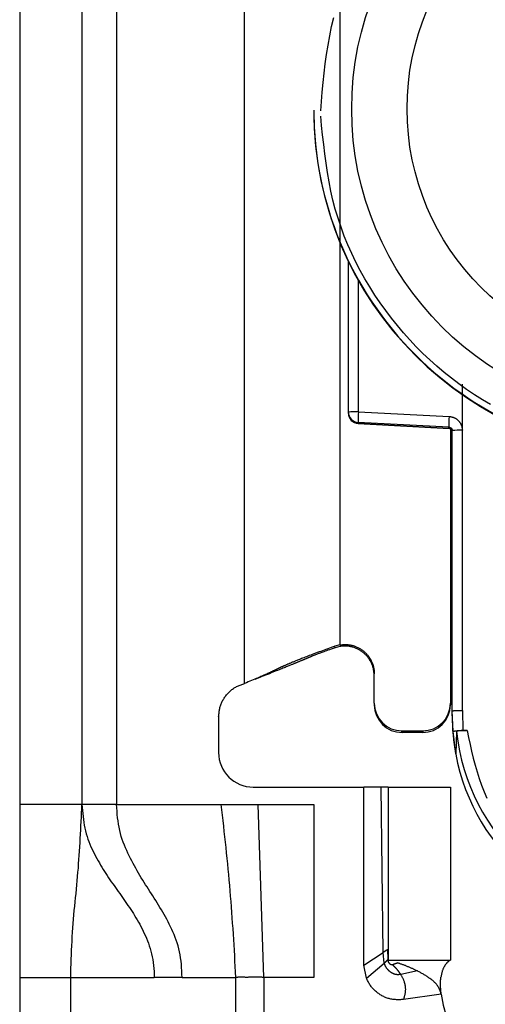
# Model space of a CAD drawing. Extents: x 481 to 4839, y 153 to 3224.
# Drawn here: x 2446 to 2459, y 926 to 955 of the extents above; entities that cross this region are included whole.
import ezdxf

# ---------------------------------------------------------------- set-up
doc = ezdxf.new("R2010")
doc.units = 0
doc.layers.get('0').update_dxf_attribs({"linetype": 'CONTINUOUS'})

msp = doc.modelspace()

# ---------------------------------------------------------------- linework, layer by layer
at = {"color": 7, "linetype": 'CONTINUOUS'}
for p, q in [((2445.83, 974.757), (2445.83, 932.257)), ((2447.63, 974.757), (2447.63, 932.257)), ((2448.63, 974.757), (2448.63, 932.257)), ((2452.33, 935.757), (2452.33, 969.27)), ((2455.08, 969.372), (2455.08, 936.883)), ((2454.33, 952.332), (2454.33, 952.312)), ((2455.33, 943.601), (2455.33, 947.955)), ((2458.625, 943.075), (2458.626, 944.411)), ((2455.33, 943.567), (2455.33, 943.601)), ((2455.622, 943.609), (2458.243, 943.474)), ((2455.33, 943.556), (2455.33, 943.567)), ((2455.33, 943.556), (2455.33, 943.556)), ((2458.235, 943.166), (2455.614, 943.302)), ((2455.614, 943.267), (2455.614, 943.302)), ((2455.614, 943.267), (2458.24, 943.128)), ((2458.235, 943.129), (2455.614, 943.267)), ((2455.614, 943.267), (2455.614, 943.267)), ((2458.235, 943.129), (2458.235, 943.166)), ((2458.28, 943.115), (2458.28, 935.184)), ((2458.33, 934.964), (2458.33, 943.067)), ((2458.63, 934.972), (2458.625, 943.075)), ((2455.08, 936.87), (2454.939, 936.832)), ((2454.945, 936.789), (2454.939, 936.832)), ((2455.08, 936.824), (2454.945, 936.789)), ((2455.08, 936.87), (2455.08, 936.883)), ((2452.638, 935.884), (2452.663, 935.888)), ((2456.08, 935.184), (2456.08, 936.033)), ((2456.08, 935.184), (2456.08, 935.137)), ((2458.28, 935.184), (2458.28, 935.137)), ((2451.58, 934.789), (2451.58, 933.757)), ((2458.36, 934.363), (2458.33, 934.964)), ((2458.33, 934.815), (2458.33, 934.964)), ((2458.63, 934.972), (2458.639, 934.397)), ((2456.88, 934.384), (2457.48, 934.384)), ((2456.88, 934.337), (2456.88, 934.384)), ((2457.48, 934.337), (2456.88, 934.337)), ((2457.48, 934.384), (2457.48, 934.337)), ((2458.432, 933.716), (2458.36, 934.363)), ((2458.46, 934.364), (2458.432, 933.716)), ((2458.639, 934.397), (2458.759, 934.397)), ((2452.58, 932.757), (2455.78, 932.757)), ((2455.78, 927.607), (2455.78, 932.757)), ((2456.28, 932.757), (2455.78, 932.757)), ((2456.332, 927.98), (2456.28, 932.757)), ((2456.48, 932.757), (2458.28, 932.757)), ((2456.48, 932.757), (2456.48, 927.757)), ((2458.28, 932.757), (2458.28, 927.757)), ((2447.63, 932.257), (2445.83, 932.257)), ((2448.63, 932.257), (2451.647, 932.257)), ((2451.647, 932.257), (2452.72, 932.257)), ((2452.889, 927.257), (2452.72, 932.257)), ((2452.72, 932.257), (2454.33, 932.257)), ((2454.33, 932.257), (2454.33, 927.257)), ((2455.78, 927.607), (2456.332, 927.98)), ((2456.366, 927.667), (2456.332, 927.98)), ((2456.464, 928.067), (2456.471, 927.778)), ((2455.85, 927.24), (2456.366, 927.667)), ((2456.471, 927.778), (2456.475, 927.769)), ((2456.48, 927.757), (2458.28, 927.757)), ((2456.74, 927.68), (2456.728, 927.684)), ((2455.85, 927.24), (2455.78, 927.607)), ((2457.329, 927.444), (2456.842, 927.343)), ((2445.83, 927.257), (2447.305, 927.257)), ((2445.83, 927.257), (2445.83, 903.257)), ((2447.305, 927.257), (2449.716, 927.257)), ((2447.305, 903.257), (2447.305, 927.257)), ((2450.522, 927.257), (2449.716, 927.257)), ((2450.522, 927.257), (2452.07, 927.257)), ((2452.07, 927.257), (2452.07, 901.257)), ((2452.889, 927.257), (2452.889, 901.257)), ((2454.33, 927.257), (2452.889, 927.257)), ((2458.014, 926.771), (2456.919, 926.617))]:
    msp.add_line(p, q, dxfattribs=at)
at = {"color": 8, "linetype": 'CONTINUOUS'}
msp.add_line((2455.622, 943.609), (2455.622, 947.397), dxfattribs=at)
at = {"color": 7, "linetype": 'CONTINUOUS'}
for points in [[(2454.53, 952.307), (2454.553, 952.58), (2454.577, 952.853), (2454.602, 953.126), (2454.631, 953.398), (2454.663, 953.669), (2454.699, 953.94), (2454.742, 954.209), (2454.79, 954.476), (2454.846, 954.742), (2454.911, 955.006)], [(2459.441, 943.816), (2459.206, 943.956), (2458.975, 944.102), (2458.748, 944.254), (2458.526, 944.413), (2458.308, 944.578), (2458.095, 944.749), (2457.887, 944.925), (2457.684, 945.107), (2457.487, 945.295), (2457.294, 945.489), (2457.107, 945.687), (2456.925, 945.891), (2456.749, 946.1), (2456.577, 946.314), (2456.412, 946.533), (2456.252, 946.756), (2456.097, 946.984), (2455.95, 947.217), (2455.808, 947.453), (2455.674, 947.693), (2455.547, 947.936), (2455.427, 948.183), (2455.316, 948.434), (2455.212, 948.687), (2455.117, 948.943), (2455.031, 949.202), (2454.953, 949.463), (2454.885, 949.726), (2454.825, 949.991), (2454.772, 950.258), (2454.726, 950.526), (2454.685, 950.796), (2454.649, 951.067), (2454.616, 951.338), (2454.586, 951.611), (2454.558, 951.883), (2454.531, 952.156)], [(2458.243, 943.474), (2458.256, 943.472), (2458.268, 943.47), (2458.281, 943.468), (2458.293, 943.465), (2458.306, 943.463), (2458.318, 943.461), (2458.331, 943.458), (2458.343, 943.455), (2458.355, 943.451), (2458.367, 943.447), (2458.379, 943.443), (2458.39, 943.438), (2458.401, 943.433), (2458.413, 943.428), (2458.424, 943.421), (2458.434, 943.415), (2458.445, 943.408), (2458.455, 943.401), (2458.465, 943.393), (2458.475, 943.385), (2458.485, 943.376), (2458.494, 943.368), (2458.504, 943.359), (2458.512, 943.35), (2458.521, 943.34), (2458.53, 943.331), (2458.538, 943.321), (2458.545, 943.311), (2458.553, 943.3), (2458.56, 943.29), (2458.567, 943.279), (2458.573, 943.268), (2458.579, 943.257), (2458.585, 943.246), (2458.59, 943.234), (2458.594, 943.223), (2458.599, 943.211), (2458.602, 943.199), (2458.606, 943.187), (2458.609, 943.175), (2458.611, 943.162), (2458.614, 943.15), (2458.616, 943.138), (2458.618, 943.125), (2458.62, 943.113), (2458.622, 943.1), (2458.624, 943.087), (2458.625, 943.075)], [(2458.235, 943.166), (2458.238, 943.166), (2458.24, 943.166), (2458.242, 943.165), (2458.245, 943.165), (2458.247, 943.165), (2458.249, 943.164), (2458.252, 943.164), (2458.254, 943.164), (2458.256, 943.163), (2458.259, 943.162), (2458.261, 943.162), (2458.263, 943.161), (2458.265, 943.16), (2458.267, 943.159), (2458.27, 943.158), (2458.272, 943.157), (2458.274, 943.156), (2458.276, 943.155), (2458.278, 943.154), (2458.28, 943.153), (2458.282, 943.152), (2458.284, 943.151), (2458.286, 943.149), (2458.288, 943.148), (2458.29, 943.147), (2458.292, 943.145), (2458.294, 943.144), (2458.296, 943.142), (2458.297, 943.141), (2458.299, 943.139), (2458.301, 943.137), (2458.302, 943.136), (2458.304, 943.134), (2458.306, 943.132), (2458.307, 943.13), (2458.309, 943.129), (2458.31, 943.127), (2458.312, 943.125), (2458.313, 943.123), (2458.314, 943.121), (2458.316, 943.119), (2458.317, 943.117), (2458.318, 943.115), (2458.319, 943.113), (2458.32, 943.11), (2458.321, 943.108), (2458.322, 943.106), (2458.323, 943.104), (2458.324, 943.102), (2458.325, 943.099), (2458.325, 943.097), (2458.326, 943.095), (2458.327, 943.093), (2458.327, 943.09), (2458.327, 943.088), (2458.328, 943.086), (2458.328, 943.083), (2458.329, 943.081), (2458.329, 943.079), (2458.329, 943.076), (2458.329, 943.074), (2458.33, 943.072), (2458.33, 943.069), (2458.33, 943.067)], [(2458.33, 938.868), (2458.33, 938.871), (2458.329, 938.874), (2458.329, 938.877), (2458.329, 938.88), (2458.328, 938.883), (2458.328, 938.886), (2458.328, 938.889), (2458.327, 938.892), (2458.327, 938.895), (2458.326, 938.898), (2458.326, 938.901), (2458.325, 938.904), (2458.324, 938.907), (2458.324, 938.91), (2458.323, 938.913), (2458.322, 938.916), (2458.321, 938.919), (2458.32, 938.922), (2458.319, 938.925), (2458.318, 938.928), (2458.317, 938.931), (2458.315, 938.934), (2458.314, 938.937), (2458.313, 938.94), (2458.311, 938.942), (2458.309, 938.945), (2458.308, 938.948), (2458.306, 938.95), (2458.304, 938.953), (2458.302, 938.955), (2458.3, 938.958), (2458.298, 938.96), (2458.296, 938.962), (2458.294, 938.964), (2458.292, 938.967), (2458.29, 938.969), (2458.287, 938.971), (2458.285, 938.973), (2458.282, 938.975), (2458.28, 938.977)], [(2454.939, 936.832), (2454.888, 936.813), (2454.837, 936.795), (2454.785, 936.776), (2454.734, 936.757), (2454.683, 936.739), (2454.632, 936.72), (2454.582, 936.701), (2454.532, 936.683), (2454.482, 936.665), (2454.432, 936.646), (2454.383, 936.628), (2454.335, 936.61), (2454.288, 936.593), (2454.242, 936.575), (2454.198, 936.559), (2454.156, 936.543), (2454.116, 936.528), (2454.078, 936.513), (2454.042, 936.499), (2454.007, 936.486), (2453.975, 936.473), (2453.945, 936.462), (2453.916, 936.45), (2453.888, 936.439), (2453.863, 936.429), (2453.838, 936.419), (2453.815, 936.41), (2453.792, 936.4), (2453.771, 936.392), (2453.75, 936.383), (2453.73, 936.375), (2453.71, 936.367), (2453.691, 936.359), (2453.673, 936.351), (2453.655, 936.344), (2453.638, 936.336), (2453.621, 936.329), (2453.605, 936.322), (2453.59, 936.316), (2453.574, 936.309), (2453.56, 936.303), (2453.545, 936.297), (2453.532, 936.291), (2453.518, 936.285), (2453.505, 936.279), (2453.492, 936.273), (2453.48, 936.268), (2453.468, 936.262), (2453.456, 936.257), (2453.445, 936.251), (2453.433, 936.246), (2453.422, 936.241), (2453.412, 936.236), (2453.401, 936.231), (2453.391, 936.226), (2453.38, 936.222), (2453.37, 936.217), (2453.36, 936.212), (2453.351, 936.208), (2453.341, 936.203), (2453.331, 936.198), (2453.322, 936.194), (2453.312, 936.189), (2453.302, 936.184), (2453.293, 936.18), (2453.283, 936.175), (2453.274, 936.171), (2453.264, 936.166), (2453.254, 936.161), (2453.244, 936.156), (2453.234, 936.152), (2453.224, 936.147), (2453.214, 936.142), (2453.203, 936.137), (2453.193, 936.132), (2453.182, 936.127), (2453.171, 936.122), (2453.16, 936.117), (2453.149, 936.111), (2453.138, 936.106), (2453.126, 936.101), (2453.115, 936.095), (2453.103, 936.089), (2453.091, 936.084), (2453.078, 936.078), (2453.066, 936.072), (2453.053, 936.066), (2453.039, 936.06), (2453.025, 936.054), (2453.011, 936.047), (2452.996, 936.04), (2452.981, 936.033), (2452.965, 936.026), (2452.948, 936.018), (2452.93, 936.01), (2452.911, 936.002), (2452.891, 935.993), (2452.871, 935.984), (2452.848, 935.974), (2452.824, 935.964), (2452.798, 935.952), (2452.77, 935.94), (2452.738, 935.927), (2452.703, 935.912), (2452.665, 935.896), (2452.623, 935.878), (2452.578, 935.859), (2452.53, 935.839), (2452.481, 935.819), (2452.431, 935.798), (2452.381, 935.778), (2452.33, 935.757)], [(2454.945, 936.789), (2454.889, 936.769), (2454.834, 936.75), (2454.783, 936.732), (2454.736, 936.716), (2454.694, 936.7), (2454.656, 936.687), (2454.622, 936.674), (2454.591, 936.663), (2454.563, 936.653), (2454.537, 936.643), (2454.513, 936.634), (2454.49, 936.625), (2454.468, 936.617), (2454.447, 936.609), (2454.428, 936.602), (2454.41, 936.595), (2454.393, 936.588), (2454.377, 936.582), (2454.362, 936.576), (2454.347, 936.57), (2454.333, 936.564), (2454.32, 936.559), (2454.307, 936.554), (2454.294, 936.549), (2454.282, 936.544), (2454.269, 936.539), (2454.257, 936.534), (2454.245, 936.529), (2454.234, 936.524), (2454.222, 936.519), (2454.21, 936.514), (2454.199, 936.509), (2454.187, 936.505), (2454.176, 936.5), (2454.164, 936.495), (2454.153, 936.49), (2454.142, 936.486), (2454.13, 936.481), (2454.119, 936.476), (2454.108, 936.471), (2454.096, 936.467), (2454.085, 936.462), (2454.073, 936.457), (2454.062, 936.452), (2454.05, 936.447), (2454.039, 936.442), (2454.027, 936.438), (2454.015, 936.433), (2454.003, 936.428), (2453.991, 936.422), (2453.979, 936.417), (2453.966, 936.412), (2453.954, 936.407), (2453.941, 936.401), (2453.928, 936.396), (2453.915, 936.39), (2453.902, 936.385), (2453.888, 936.379), (2453.874, 936.373), (2453.86, 936.368), (2453.846, 936.362), (2453.831, 936.355), (2453.816, 936.349), (2453.801, 936.343), (2453.784, 936.336), (2453.768, 936.329), (2453.751, 936.322), (2453.733, 936.315), (2453.714, 936.307), (2453.695, 936.299), (2453.675, 936.291), (2453.654, 936.282), (2453.632, 936.273), (2453.609, 936.264), (2453.584, 936.254), (2453.558, 936.243), (2453.531, 936.232), (2453.502, 936.22), (2453.471, 936.208), (2453.438, 936.194), (2453.403, 936.18), (2453.366, 936.166), (2453.326, 936.15), (2453.285, 936.133), (2453.241, 936.116), (2453.195, 936.098), (2453.147, 936.079), (2453.097, 936.059), (2453.046, 936.038), (2452.993, 936.018), (2452.939, 935.996), (2452.884, 935.975), (2452.829, 935.953), (2452.774, 935.931), (2452.718, 935.91), (2452.663, 935.888)], [(2455.08, 936.87), (2455.103, 936.872), (2455.127, 936.873), (2455.15, 936.875), (2455.173, 936.877), (2455.196, 936.878), (2455.219, 936.879), (2455.243, 936.879), (2455.266, 936.879), (2455.289, 936.879), (2455.312, 936.877), (2455.335, 936.876), (2455.357, 936.873), (2455.38, 936.87), (2455.403, 936.866), (2455.426, 936.861), (2455.448, 936.856), (2455.47, 936.85), (2455.493, 936.843), (2455.515, 936.835), (2455.536, 936.827), (2455.558, 936.818), (2455.579, 936.809), (2455.6, 936.798), (2455.621, 936.788), (2455.642, 936.777), (2455.662, 936.765), (2455.682, 936.753), (2455.701, 936.74), (2455.72, 936.727), (2455.739, 936.713), (2455.758, 936.699), (2455.776, 936.685), (2455.793, 936.67), (2455.81, 936.654), (2455.827, 936.638), (2455.843, 936.622), (2455.859, 936.605), (2455.875, 936.587), (2455.889, 936.57), (2455.904, 936.551), (2455.918, 936.533), (2455.931, 936.514), (2455.944, 936.494), (2455.956, 936.475), (2455.968, 936.455), (2455.979, 936.434), (2455.99, 936.414), (2456, 936.393), (2456.01, 936.372), (2456.019, 936.35), (2456.027, 936.329), (2456.035, 936.307), (2456.042, 936.285), (2456.049, 936.262), (2456.055, 936.24), (2456.06, 936.217), (2456.065, 936.194), (2456.069, 936.172), (2456.073, 936.149), (2456.075, 936.126), (2456.077, 936.103), (2456.079, 936.08), (2456.08, 936.056), (2456.08, 936.033)], [(2456.08, 935.98), (2456.078, 936.004), (2456.075, 936.027), (2456.073, 936.05), (2456.07, 936.073), (2456.067, 936.096), (2456.064, 936.119), (2456.06, 936.142), (2456.056, 936.165), (2456.052, 936.188), (2456.047, 936.21), (2456.041, 936.233), (2456.035, 936.255), (2456.027, 936.277), (2456.02, 936.298), (2456.011, 936.32), (2456.002, 936.341), (2455.992, 936.362), (2455.981, 936.383), (2455.969, 936.403), (2455.958, 936.423), (2455.945, 936.443), (2455.932, 936.462), (2455.918, 936.481), (2455.904, 936.5), (2455.89, 936.518), (2455.875, 936.536), (2455.859, 936.554), (2455.843, 936.571), (2455.827, 936.587), (2455.81, 936.603), (2455.793, 936.619), (2455.776, 936.634), (2455.758, 936.649), (2455.739, 936.663), (2455.721, 936.677), (2455.702, 936.69), (2455.682, 936.703), (2455.662, 936.715), (2455.642, 936.727), (2455.622, 936.738), (2455.601, 936.749), (2455.58, 936.758), (2455.559, 936.768), (2455.537, 936.777), (2455.516, 936.785), (2455.494, 936.792), (2455.471, 936.8), (2455.449, 936.806), (2455.426, 936.812), (2455.404, 936.817), (2455.381, 936.822), (2455.358, 936.826), (2455.335, 936.829), (2455.312, 936.832), (2455.288, 936.834), (2455.265, 936.835), (2455.242, 936.836), (2455.219, 936.836), (2455.195, 936.836), (2455.172, 936.835), (2455.149, 936.833), (2455.126, 936.83), (2455.103, 936.827), (2455.08, 936.824)], [(2451.58, 934.789), (2451.583, 934.816), (2451.585, 934.844), (2451.588, 934.871), (2451.591, 934.899), (2451.595, 934.926), (2451.599, 934.953), (2451.603, 934.98), (2451.608, 935.007), (2451.613, 935.034), (2451.619, 935.06), (2451.626, 935.086), (2451.634, 935.113), (2451.643, 935.138), (2451.652, 935.164), (2451.662, 935.189), (2451.674, 935.214), (2451.686, 935.239), (2451.699, 935.263), (2451.712, 935.287), (2451.726, 935.311), (2451.741, 935.334), (2451.757, 935.357), (2451.773, 935.379), (2451.789, 935.401), (2451.807, 935.423), (2451.824, 935.444), (2451.843, 935.465), (2451.862, 935.485), (2451.881, 935.505), (2451.901, 935.524), (2451.921, 935.542), (2451.942, 935.56), (2451.963, 935.577), (2451.985, 935.594), (2452.007, 935.609), (2452.03, 935.624), (2452.053, 935.638), (2452.077, 935.651), (2452.101, 935.664), (2452.126, 935.676), (2452.151, 935.687), (2452.176, 935.698), (2452.201, 935.709), (2452.227, 935.719), (2452.252, 935.729), (2452.278, 935.738), (2452.304, 935.748), (2452.33, 935.757)], [(2458.33, 934.964), (2458.331, 934.965), (2458.332, 934.965), (2458.334, 934.965), (2458.335, 934.965), (2458.336, 934.966), (2458.338, 934.966), (2458.34, 934.966), (2458.342, 934.966), (2458.344, 934.967), (2458.347, 934.967), (2458.35, 934.967), (2458.353, 934.967), (2458.357, 934.968), (2458.361, 934.968), (2458.365, 934.968), (2458.37, 934.968), (2458.375, 934.969), (2458.38, 934.969), (2458.386, 934.969), (2458.392, 934.969), (2458.398, 934.969), (2458.404, 934.97), (2458.411, 934.97), (2458.418, 934.97), (2458.425, 934.97), (2458.432, 934.97), (2458.44, 934.971), (2458.448, 934.971), (2458.455, 934.971), (2458.464, 934.971), (2458.472, 934.971), (2458.48, 934.971), (2458.489, 934.971), (2458.497, 934.972), (2458.506, 934.972), (2458.515, 934.972), (2458.524, 934.972), (2458.534, 934.972), (2458.543, 934.972), (2458.552, 934.972), (2458.562, 934.972), (2458.571, 934.972), (2458.581, 934.972), (2458.591, 934.972), (2458.601, 934.972), (2458.61, 934.972), (2458.62, 934.972), (2458.63, 934.972)], [(2458.36, 934.363), (2458.361, 934.364), (2458.362, 934.366), (2458.364, 934.367), (2458.365, 934.368), (2458.366, 934.369), (2458.368, 934.37), (2458.369, 934.371), (2458.371, 934.372), (2458.373, 934.373), (2458.376, 934.374), (2458.378, 934.375), (2458.381, 934.376), (2458.384, 934.377), (2458.388, 934.378), (2458.392, 934.379), (2458.396, 934.38), (2458.401, 934.381), (2458.405, 934.382), (2458.411, 934.383), (2458.416, 934.383), (2458.422, 934.384), (2458.427, 934.385), (2458.434, 934.386), (2458.44, 934.387), (2458.446, 934.387), (2458.453, 934.388), (2458.46, 934.389), (2458.467, 934.39), (2458.475, 934.39), (2458.482, 934.391), (2458.49, 934.392), (2458.498, 934.392), (2458.506, 934.393), (2458.514, 934.393), (2458.522, 934.394), (2458.531, 934.394), (2458.539, 934.395), (2458.548, 934.395), (2458.557, 934.395), (2458.566, 934.396), (2458.575, 934.396), (2458.584, 934.396), (2458.593, 934.396), (2458.602, 934.397), (2458.611, 934.397), (2458.621, 934.397), (2458.63, 934.397), (2458.639, 934.397)], [(2458.759, 934.397), (2458.749, 934.397), (2458.74, 934.397), (2458.73, 934.397), (2458.72, 934.397), (2458.711, 934.397), (2458.701, 934.396), (2458.692, 934.396), (2458.682, 934.396), (2458.673, 934.396), (2458.664, 934.395), (2458.654, 934.395), (2458.645, 934.395), (2458.637, 934.394), (2458.628, 934.394), (2458.619, 934.393), (2458.611, 934.393), (2458.602, 934.392), (2458.594, 934.391), (2458.586, 934.391), (2458.578, 934.39), (2458.571, 934.389), (2458.563, 934.389), (2458.556, 934.388), (2458.549, 934.387), (2458.542, 934.386), (2458.535, 934.386), (2458.529, 934.385), (2458.523, 934.384), (2458.517, 934.383), (2458.511, 934.382), (2458.506, 934.381), (2458.501, 934.38), (2458.496, 934.379), (2458.491, 934.378), (2458.487, 934.378), (2458.484, 934.377), (2458.48, 934.376), (2458.478, 934.375), (2458.475, 934.374), (2458.473, 934.372), (2458.47, 934.371), (2458.469, 934.37), (2458.467, 934.369), (2458.465, 934.368), (2458.464, 934.367), (2458.463, 934.366), (2458.462, 934.365), (2458.46, 934.364)], [(2458.759, 934.397), (2458.802, 934.195), (2458.846, 933.994), (2458.892, 933.793), (2458.941, 933.593), (2458.993, 933.395), (2459.049, 933.198), (2459.111, 933.004), (2459.179, 932.812), (2459.254, 932.623), (2459.336, 932.438)], [(2447.305, 927.257), (2447.308, 927.389), (2447.312, 927.521), (2447.317, 927.652), (2447.321, 927.783), (2447.326, 927.914), (2447.331, 928.045), (2447.337, 928.175), (2447.343, 928.304), (2447.35, 928.433), (2447.358, 928.562), (2447.367, 928.689), (2447.376, 928.815), (2447.387, 928.941), (2447.398, 929.066), (2447.409, 929.191), (2447.421, 929.315), (2447.433, 929.438), (2447.446, 929.561), (2447.458, 929.684), (2447.47, 929.806), (2447.482, 929.929), (2447.494, 930.051), (2447.505, 930.173), (2447.515, 930.296), (2447.525, 930.418), (2447.534, 930.541), (2447.543, 930.663), (2447.551, 930.786), (2447.559, 930.908), (2447.567, 931.031), (2447.574, 931.153), (2447.581, 931.276), (2447.588, 931.398), (2447.594, 931.521), (2447.601, 931.644), (2447.607, 931.766), (2447.613, 931.889), (2447.618, 932.012), (2447.624, 932.134), (2447.63, 932.257)], [(2447.63, 932.257), (2447.637, 932.17), (2447.644, 932.082), (2447.652, 931.995), (2447.661, 931.908), (2447.671, 931.823), (2447.683, 931.738), (2447.697, 931.654), (2447.713, 931.572), (2447.732, 931.491), (2447.753, 931.411), (2447.777, 931.333), (2447.803, 931.257), (2447.831, 931.182), (2447.86, 931.109), (2447.891, 931.037), (2447.924, 930.966), (2447.957, 930.896), (2447.991, 930.828), (2448.025, 930.761), (2448.061, 930.695), (2448.096, 930.63), (2448.133, 930.566), (2448.169, 930.503), (2448.207, 930.441), (2448.244, 930.379), (2448.283, 930.319), (2448.321, 930.259), (2448.36, 930.199), (2448.399, 930.14), (2448.439, 930.082), (2448.478, 930.024), (2448.518, 929.967), (2448.558, 929.91), (2448.599, 929.853), (2448.639, 929.796), (2448.679, 929.739), (2448.72, 929.683), (2448.76, 929.626), (2448.8, 929.569), (2448.841, 929.513), (2448.881, 929.456), (2448.921, 929.398), (2448.96, 929.341), (2449, 929.283), (2449.039, 929.224), (2449.077, 929.165), (2449.116, 929.105), (2449.153, 929.045), (2449.191, 928.984), (2449.227, 928.922), (2449.263, 928.859), (2449.298, 928.795), (2449.333, 928.731), (2449.367, 928.665), (2449.4, 928.598), (2449.432, 928.529), (2449.463, 928.46), (2449.493, 928.389), (2449.522, 928.317), (2449.55, 928.244), (2449.576, 928.169), (2449.6, 928.092), (2449.622, 928.014), (2449.643, 927.935), (2449.662, 927.854), (2449.678, 927.772), (2449.691, 927.688), (2449.701, 927.603), (2449.708, 927.518), (2449.712, 927.431), (2449.714, 927.344), (2449.716, 927.257)], [(2450.522, 927.257), (2450.518, 927.353), (2450.514, 927.448), (2450.509, 927.543), (2450.502, 927.637), (2450.493, 927.73), (2450.482, 927.821), (2450.468, 927.912), (2450.451, 928), (2450.431, 928.087), (2450.407, 928.171), (2450.381, 928.254), (2450.353, 928.336), (2450.323, 928.416), (2450.291, 928.494), (2450.258, 928.571), (2450.224, 928.647), (2450.189, 928.722), (2450.153, 928.795), (2450.117, 928.867), (2450.079, 928.938), (2450.041, 929.008), (2450.003, 929.077), (2449.964, 929.146), (2449.924, 929.214), (2449.884, 929.281), (2449.843, 929.348), (2449.802, 929.414), (2449.761, 929.48), (2449.72, 929.546), (2449.678, 929.611), (2449.637, 929.677), (2449.595, 929.742), (2449.553, 929.807), (2449.511, 929.873), (2449.469, 929.938), (2449.428, 930.004), (2449.386, 930.071), (2449.345, 930.138), (2449.304, 930.205), (2449.263, 930.273), (2449.223, 930.342), (2449.183, 930.411), (2449.144, 930.482), (2449.105, 930.553), (2449.067, 930.625), (2449.03, 930.698), (2448.993, 930.773), (2448.957, 930.849), (2448.922, 930.926), (2448.888, 931.005), (2448.855, 931.085), (2448.824, 931.166), (2448.794, 931.249), (2448.767, 931.334), (2448.742, 931.42), (2448.72, 931.508), (2448.702, 931.598), (2448.686, 931.689), (2448.673, 931.782), (2448.661, 931.875), (2448.652, 931.97), (2448.644, 932.065), (2448.637, 932.161), (2448.63, 932.257)], [(2451.647, 932.257), (2451.664, 932.101), (2451.682, 931.946), (2451.699, 931.79), (2451.717, 931.634), (2451.734, 931.479), (2451.751, 931.323), (2451.768, 931.167), (2451.785, 931.011), (2451.801, 930.855), (2451.817, 930.699), (2451.833, 930.543), (2451.848, 930.388), (2451.863, 930.231), (2451.877, 930.075), (2451.891, 929.919), (2451.905, 929.763), (2451.918, 929.607), (2451.93, 929.45), (2451.942, 929.294), (2451.954, 929.138), (2451.965, 928.981), (2451.976, 928.824), (2451.986, 928.668), (2451.996, 928.511), (2452.006, 928.355), (2452.016, 928.198), (2452.025, 928.041), (2452.034, 927.884), (2452.043, 927.728), (2452.052, 927.571), (2452.061, 927.414), (2452.07, 927.257)], [(2456.332, 927.98), (2456.335, 927.982), (2456.338, 927.984), (2456.341, 927.987), (2456.344, 927.989), (2456.347, 927.991), (2456.35, 927.993), (2456.353, 927.995), (2456.355, 927.996), (2456.358, 927.998), (2456.361, 928), (2456.364, 928.002), (2456.367, 928.004), (2456.37, 928.006), (2456.373, 928.008), (2456.376, 928.01), (2456.379, 928.012), (2456.382, 928.014), (2456.384, 928.016), (2456.387, 928.018), (2456.39, 928.02), (2456.393, 928.022), (2456.396, 928.023), (2456.398, 928.025), (2456.401, 928.027), (2456.404, 928.029), (2456.406, 928.031), (2456.409, 928.032), (2456.411, 928.034), (2456.414, 928.036), (2456.416, 928.037), (2456.419, 928.039), (2456.421, 928.04), (2456.423, 928.042), (2456.426, 928.043), (2456.428, 928.044), (2456.43, 928.046), (2456.432, 928.047), (2456.434, 928.048), (2456.436, 928.05), (2456.438, 928.051), (2456.439, 928.052), (2456.441, 928.053), (2456.443, 928.054), (2456.444, 928.055), (2456.446, 928.056), (2456.447, 928.057), (2456.448, 928.057), (2456.45, 928.058), (2456.451, 928.059), (2456.452, 928.06), (2456.453, 928.06), (2456.454, 928.061), (2456.455, 928.062), (2456.456, 928.062), (2456.457, 928.063), (2456.458, 928.063), (2456.459, 928.064), (2456.459, 928.064), (2456.46, 928.065), (2456.461, 928.065), (2456.462, 928.065), (2456.462, 928.066), (2456.463, 928.066), (2456.464, 928.067)], [(2456.366, 927.667), (2456.369, 927.67), (2456.371, 927.672), (2456.373, 927.674), (2456.376, 927.677), (2456.378, 927.679), (2456.381, 927.682), (2456.383, 927.684), (2456.386, 927.686), (2456.388, 927.689), (2456.391, 927.691), (2456.393, 927.694), (2456.396, 927.696), (2456.398, 927.698), (2456.4, 927.701), (2456.403, 927.703), (2456.405, 927.705), (2456.408, 927.708), (2456.41, 927.71), (2456.412, 927.713), (2456.415, 927.715), (2456.417, 927.717), (2456.419, 927.719), (2456.421, 927.722), (2456.424, 927.724), (2456.426, 927.726), (2456.428, 927.728), (2456.43, 927.731), (2456.432, 927.733), (2456.434, 927.735), (2456.436, 927.737), (2456.438, 927.739), (2456.44, 927.741), (2456.442, 927.743), (2456.443, 927.745), (2456.445, 927.746), (2456.447, 927.748), (2456.448, 927.75), (2456.45, 927.751), (2456.451, 927.753), (2456.453, 927.755), (2456.454, 927.756), (2456.455, 927.758), (2456.456, 927.759), (2456.458, 927.76), (2456.459, 927.762), (2456.46, 927.763), (2456.461, 927.764), (2456.462, 927.765), (2456.462, 927.766), (2456.463, 927.767), (2456.464, 927.768), (2456.465, 927.769), (2456.466, 927.77), (2456.466, 927.771), (2456.467, 927.771), (2456.467, 927.772), (2456.468, 927.773), (2456.468, 927.774), (2456.469, 927.774), (2456.47, 927.775), (2456.47, 927.776), (2456.471, 927.776), (2456.471, 927.777), (2456.471, 927.778)], [(2456.842, 927.343), (2456.832, 927.342), (2456.823, 927.34), (2456.813, 927.339), (2456.803, 927.338), (2456.793, 927.337), (2456.784, 927.336), (2456.774, 927.336), (2456.764, 927.336), (2456.754, 927.336), (2456.744, 927.336), (2456.735, 927.337), (2456.725, 927.338), (2456.715, 927.34), (2456.705, 927.341), (2456.696, 927.343), (2456.686, 927.346), (2456.677, 927.348), (2456.667, 927.351), (2456.658, 927.354), (2456.648, 927.357), (2456.639, 927.36), (2456.63, 927.364), (2456.621, 927.368), (2456.612, 927.372), (2456.603, 927.376), (2456.595, 927.381), (2456.586, 927.386), (2456.578, 927.391), (2456.569, 927.396), (2456.561, 927.401), (2456.553, 927.407), (2456.545, 927.412), (2456.537, 927.418), (2456.529, 927.424), (2456.522, 927.431), (2456.514, 927.437), (2456.507, 927.444), (2456.5, 927.45), (2456.493, 927.457), (2456.486, 927.464), (2456.479, 927.472), (2456.472, 927.479), (2456.466, 927.487), (2456.46, 927.494), (2456.454, 927.502), (2456.448, 927.51), (2456.442, 927.518), (2456.436, 927.526), (2456.431, 927.534), (2456.425, 927.543), (2456.42, 927.551), (2456.415, 927.56), (2456.411, 927.568), (2456.406, 927.577), (2456.402, 927.586), (2456.397, 927.595), (2456.393, 927.604), (2456.389, 927.613), (2456.385, 927.622), (2456.381, 927.631), (2456.377, 927.64), (2456.374, 927.649), (2456.37, 927.658), (2456.366, 927.667)], [(2456.604, 927.626), (2456.601, 927.624), (2456.598, 927.623), (2456.595, 927.622), (2456.592, 927.622), (2456.589, 927.622), (2456.586, 927.621), (2456.583, 927.621), (2456.58, 927.622), (2456.577, 927.622), (2456.574, 927.622), (2456.571, 927.623), (2456.568, 927.623), (2456.566, 927.624), (2456.563, 927.625), (2456.56, 927.626), (2456.557, 927.627), (2456.554, 927.628), (2456.552, 927.629), (2456.549, 927.631), (2456.547, 927.632), (2456.544, 927.634), (2456.542, 927.636), (2456.539, 927.638), (2456.537, 927.64), (2456.535, 927.642), (2456.532, 927.644), (2456.53, 927.646), (2456.528, 927.648), (2456.526, 927.651), (2456.524, 927.653), (2456.522, 927.655), (2456.52, 927.658), (2456.518, 927.66), (2456.516, 927.663), (2456.514, 927.665), (2456.513, 927.668), (2456.511, 927.671), (2456.509, 927.673), (2456.507, 927.676), (2456.506, 927.679), (2456.504, 927.681), (2456.503, 927.684), (2456.501, 927.687), (2456.5, 927.69), (2456.498, 927.693), (2456.497, 927.696), (2456.495, 927.699), (2456.494, 927.702), (2456.493, 927.705), (2456.492, 927.708), (2456.49, 927.711), (2456.489, 927.714), (2456.488, 927.717), (2456.487, 927.72), (2456.486, 927.723), (2456.485, 927.726), (2456.484, 927.73), (2456.483, 927.733), (2456.482, 927.736), (2456.481, 927.739), (2456.48, 927.742), (2456.479, 927.745), (2456.479, 927.749), (2456.478, 927.752), (2456.477, 927.755), (2456.476, 927.758), (2456.475, 927.762), (2456.475, 927.765), (2456.474, 927.768), (2456.473, 927.771), (2456.472, 927.775), (2456.471, 927.778)], [(2456.604, 927.626), (2456.607, 927.628), (2456.61, 927.629), (2456.614, 927.631), (2456.617, 927.633), (2456.62, 927.634), (2456.624, 927.636), (2456.627, 927.637), (2456.63, 927.638), (2456.634, 927.64), (2456.637, 927.641), (2456.64, 927.642), (2456.644, 927.643), (2456.647, 927.644), (2456.65, 927.646), (2456.654, 927.647), (2456.657, 927.648), (2456.66, 927.649), (2456.664, 927.65), (2456.667, 927.651), (2456.67, 927.653), (2456.674, 927.654), (2456.677, 927.655), (2456.681, 927.656), (2456.684, 927.658), (2456.688, 927.659), (2456.691, 927.66), (2456.695, 927.662), (2456.698, 927.663), (2456.701, 927.664), (2456.705, 927.666), (2456.708, 927.667), (2456.712, 927.669), (2456.715, 927.67), (2456.719, 927.672), (2456.722, 927.673), (2456.726, 927.674), (2456.729, 927.676), (2456.733, 927.677), (2456.736, 927.679), (2456.74, 927.68)], [(2457.329, 927.444), (2457.31, 927.452), (2457.292, 927.461), (2457.273, 927.469), (2457.254, 927.478), (2457.236, 927.486), (2457.217, 927.495), (2457.199, 927.503), (2457.18, 927.511), (2457.162, 927.519), (2457.143, 927.528), (2457.125, 927.536), (2457.106, 927.544), (2457.088, 927.552), (2457.069, 927.559), (2457.051, 927.567), (2457.032, 927.575), (2457.014, 927.582), (2456.995, 927.589), (2456.977, 927.597), (2456.959, 927.604), (2456.94, 927.61), (2456.922, 927.617), (2456.904, 927.624), (2456.886, 927.63), (2456.867, 927.637), (2456.849, 927.643), (2456.831, 927.649), (2456.813, 927.656), (2456.794, 927.662), (2456.776, 927.668), (2456.758, 927.674), (2456.74, 927.68)], [(2458.244, 927.736), (2458.238, 927.731), (2458.232, 927.726), (2458.226, 927.722), (2458.22, 927.717), (2458.215, 927.712), (2458.209, 927.706), (2458.203, 927.701), (2458.197, 927.695), (2458.191, 927.69), (2458.185, 927.684), (2458.179, 927.678), (2458.173, 927.671), (2458.167, 927.664), (2458.161, 927.657), (2458.155, 927.65), (2458.148, 927.642), (2458.142, 927.634), (2458.136, 927.626), (2458.129, 927.617), (2458.123, 927.607), (2458.117, 927.597), (2458.11, 927.587), (2458.104, 927.576), (2458.097, 927.564), (2458.09, 927.552), (2458.084, 927.539), (2458.077, 927.525), (2458.07, 927.511), (2458.064, 927.496), (2458.057, 927.479), (2458.051, 927.462), (2458.045, 927.443), (2458.039, 927.423), (2458.034, 927.402), (2458.029, 927.38), (2458.024, 927.357), (2458.019, 927.334), (2458.014, 927.309), (2458.009, 927.285), (2458.004, 927.26)], [(2456.604, 927.626), (2456.61, 927.62), (2456.616, 927.615), (2456.621, 927.609), (2456.627, 927.603), (2456.633, 927.598), (2456.639, 927.592), (2456.645, 927.586), (2456.651, 927.58), (2456.657, 927.574), (2456.663, 927.568), (2456.669, 927.562), (2456.675, 927.555), (2456.682, 927.549), (2456.688, 927.542), (2456.694, 927.536), (2456.7, 927.529), (2456.707, 927.522), (2456.713, 927.515), (2456.719, 927.508), (2456.725, 927.501), (2456.731, 927.493), (2456.737, 927.486), (2456.743, 927.478), (2456.749, 927.471), (2456.755, 927.463), (2456.761, 927.456), (2456.767, 927.448), (2456.773, 927.44), (2456.779, 927.432), (2456.785, 927.424), (2456.791, 927.416), (2456.796, 927.408), (2456.802, 927.4), (2456.808, 927.392), (2456.814, 927.384), (2456.819, 927.376), (2456.825, 927.368), (2456.831, 927.359), (2456.836, 927.351), (2456.842, 927.343)], [(2458.014, 926.771), (2458.006, 926.795), (2457.998, 926.818), (2457.99, 926.842), (2457.982, 926.866), (2457.973, 926.889), (2457.964, 926.912), (2457.954, 926.935), (2457.943, 926.957), (2457.931, 926.978), (2457.919, 926.999), (2457.905, 927.02), (2457.89, 927.04), (2457.875, 927.059), (2457.858, 927.078), (2457.841, 927.096), (2457.824, 927.113), (2457.806, 927.131), (2457.787, 927.147), (2457.768, 927.164), (2457.748, 927.18), (2457.729, 927.195), (2457.709, 927.21), (2457.689, 927.225), (2457.668, 927.24), (2457.648, 927.254), (2457.627, 927.268), (2457.607, 927.282), (2457.586, 927.295), (2457.565, 927.308), (2457.544, 927.321), (2457.522, 927.334), (2457.501, 927.347), (2457.48, 927.359), (2457.458, 927.371), (2457.437, 927.384), (2457.415, 927.396), (2457.394, 927.408), (2457.372, 927.42), (2457.35, 927.432), (2457.329, 927.444)], [(2452.889, 927.257), (2452.869, 927.258), (2452.849, 927.259), (2452.829, 927.26), (2452.809, 927.261), (2452.789, 927.262), (2452.77, 927.263), (2452.75, 927.264), (2452.73, 927.264), (2452.71, 927.265), (2452.691, 927.265), (2452.671, 927.266), (2452.652, 927.266), (2452.632, 927.265), (2452.613, 927.265), (2452.594, 927.265), (2452.575, 927.264), (2452.556, 927.263), (2452.537, 927.263), (2452.519, 927.262), (2452.5, 927.261), (2452.482, 927.261), (2452.464, 927.26), (2452.446, 927.26), (2452.428, 927.259), (2452.41, 927.259), (2452.392, 927.259), (2452.375, 927.259), (2452.358, 927.259), (2452.341, 927.26), (2452.324, 927.26), (2452.308, 927.26), (2452.292, 927.26), (2452.276, 927.261), (2452.26, 927.261), (2452.245, 927.261), (2452.23, 927.261), (2452.215, 927.261), (2452.201, 927.261), (2452.187, 927.261), (2452.174, 927.261), (2452.16, 927.26), (2452.147, 927.26), (2452.134, 927.26), (2452.121, 927.259), (2452.108, 927.259), (2452.095, 927.258), (2452.083, 927.258), (2452.07, 927.257)], [(2456.919, 926.617), (2456.891, 926.616), (2456.863, 926.615), (2456.835, 926.614), (2456.807, 926.614), (2456.779, 926.614), (2456.752, 926.614), (2456.724, 926.614), (2456.696, 926.616), (2456.669, 926.617), (2456.641, 926.62), (2456.614, 926.623), (2456.587, 926.627), (2456.56, 926.632), (2456.533, 926.638), (2456.506, 926.644), (2456.48, 926.652), (2456.453, 926.661), (2456.427, 926.67), (2456.401, 926.68), (2456.376, 926.691), (2456.351, 926.703), (2456.326, 926.716), (2456.301, 926.729), (2456.277, 926.743), (2456.253, 926.758), (2456.229, 926.773), (2456.206, 926.789), (2456.183, 926.805), (2456.161, 926.822), (2456.139, 926.839), (2456.118, 926.857), (2456.097, 926.876), (2456.077, 926.895), (2456.057, 926.915), (2456.038, 926.935), (2456.02, 926.956), (2456.003, 926.977), (2455.986, 926.999), (2455.97, 927.022), (2455.954, 927.045), (2455.94, 927.068), (2455.926, 927.092), (2455.912, 927.116), (2455.899, 927.14), (2455.887, 927.165), (2455.874, 927.19), (2455.862, 927.215), (2455.85, 927.24)], [(2456.842, 927.343), (2456.85, 927.329), (2456.858, 927.315), (2456.865, 927.302), (2456.873, 927.288), (2456.88, 927.274), (2456.888, 927.26), (2456.895, 927.246), (2456.902, 927.231), (2456.909, 927.217), (2456.915, 927.203), (2456.921, 927.188), (2456.927, 927.174), (2456.932, 927.159), (2456.938, 927.144), (2456.942, 927.129), (2456.947, 927.114), (2456.951, 927.098), (2456.955, 927.083), (2456.959, 927.068), (2456.962, 927.052), (2456.965, 927.037), (2456.967, 927.021), (2456.97, 927.005), (2456.972, 926.989), (2456.974, 926.974), (2456.975, 926.958), (2456.976, 926.942), (2456.977, 926.926), (2456.977, 926.91), (2456.977, 926.895), (2456.976, 926.879), (2456.975, 926.863), (2456.974, 926.847), (2456.973, 926.832), (2456.971, 926.816), (2456.968, 926.8), (2456.965, 926.785), (2456.962, 926.77), (2456.959, 926.754), (2456.955, 926.739), (2456.951, 926.724), (2456.947, 926.708), (2456.942, 926.693), (2456.938, 926.678), (2456.933, 926.663), (2456.929, 926.647), (2456.924, 926.632), (2456.919, 926.617)], [(2458.014, 926.771), (2458.013, 926.785), (2458.011, 926.799), (2458.01, 926.812), (2458.008, 926.826), (2458.007, 926.84), (2458.005, 926.854), (2458.004, 926.868), (2458.003, 926.881), (2458.001, 926.895), (2458, 926.909), (2457.999, 926.922), (2457.998, 926.936), (2457.997, 926.949), (2457.996, 926.962), (2457.995, 926.975), (2457.994, 926.989), (2457.993, 927.002), (2457.993, 927.014), (2457.992, 927.027), (2457.992, 927.04), (2457.992, 927.052), (2457.992, 927.065), (2457.992, 927.077), (2457.992, 927.089), (2457.992, 927.101), (2457.992, 927.113), (2457.993, 927.124), (2457.993, 927.136), (2457.994, 927.147), (2457.994, 927.158), (2457.995, 927.169), (2457.996, 927.18), (2457.997, 927.191), (2457.998, 927.201), (2457.999, 927.212), (2458, 927.222), (2458.001, 927.232), (2458.002, 927.241), (2458.003, 927.251), (2458.004, 927.26)]]:
    msp.add_lwpolyline(points, dxfattribs=at)
for points in [[(2456.48, 932.757, 0), (2456.48, 932.757, 0), (2456.479, 932.757, 0), (2456.479, 932.757, 0), (2456.479, 932.757, 0), (2456.478, 932.757, 0), (2456.478, 932.757, 0), (2456.477, 932.757, 0), (2456.476, 932.757, 0), (2456.475, 932.757, 0), (2456.474, 932.757, 0), (2456.473, 932.757, 0), (2456.471, 932.757, 0), (2456.47, 932.757, 0), (2456.468, 932.757, 0), (2456.466, 932.757, 0), (2456.464, 932.757, 0), (2456.462, 932.757, 0), (2456.46, 932.757, 0), (2456.458, 932.757, 0), (2456.455, 932.757, 0), (2456.453, 932.757, 0), (2456.45, 932.757, 0), (2456.448, 932.757, 0), (2456.445, 932.757, 0), (2456.442, 932.757, 0), (2456.439, 932.757, 0), (2456.436, 932.757, 0), (2456.433, 932.757, 0), (2456.43, 932.757, 0), (2456.426, 932.757, 0), (2456.423, 932.757, 0), (2456.419, 932.757, 0), (2456.416, 932.757, 0), (2456.412, 932.757, 0), (2456.409, 932.757, 0), (2456.405, 932.757, 0), (2456.401, 932.757, 0), (2456.397, 932.757, 0), (2456.393, 932.757, 0), (2456.389, 932.757, 0), (2456.385, 932.757, 0), (2456.381, 932.757, 0), (2456.377, 932.757, 0), (2456.373, 932.757, 0), (2456.369, 932.757, 0), (2456.364, 932.757, 0), (2456.36, 932.757, 0), (2456.356, 932.757, 0), (2456.351, 932.757, 0), (2456.347, 932.757, 0), (2456.342, 932.757, 0), (2456.338, 932.757, 0), (2456.333, 932.757, 0), (2456.328, 932.757, 0), (2456.323, 932.757, 0), (2456.319, 932.757, 0), (2456.314, 932.757, 0), (2456.309, 932.757, 0), (2456.304, 932.757, 0), (2456.3, 932.757, 0), (2456.295, 932.757, 0), (2456.29, 932.757, 0), (2456.285, 932.757, 0), (2456.28, 932.757, 0)], [(2445.83, 932.257, 0), (2445.83, 932.102, 0), (2445.83, 931.946, 0), (2445.83, 931.79, 0), (2445.83, 931.635, 0), (2445.83, 931.479, 0), (2445.83, 931.323, 0), (2445.83, 931.167, 0), (2445.83, 931.012, 0), (2445.83, 930.856, 0), (2445.83, 930.7, 0), (2445.83, 930.544, 0), (2445.83, 930.388, 0), (2445.83, 930.232, 0), (2445.83, 930.076, 0), (2445.83, 929.92, 0), (2445.83, 929.764, 0), (2445.83, 929.608, 0), (2445.83, 929.451, 0), (2445.83, 929.295, 0), (2445.83, 929.138, 0), (2445.83, 928.982, 0), (2445.83, 928.825, 0), (2445.83, 928.669, 0), (2445.83, 928.512, 0), (2445.83, 928.355, 0), (2445.83, 928.198, 0), (2445.83, 928.042, 0), (2445.83, 927.885, 0), (2445.83, 927.728, 0), (2445.83, 927.571, 0), (2445.83, 927.414, 0), (2445.83, 927.257, 0)], [(2448.63, 932.257, 0), (2448.597, 932.257, 0), (2448.565, 932.257, 0), (2448.532, 932.257, 0), (2448.499, 932.257, 0), (2448.467, 932.257, 0), (2448.435, 932.257, 0), (2448.403, 932.257, 0), (2448.371, 932.257, 0), (2448.34, 932.257, 0), (2448.308, 932.257, 0), (2448.278, 932.257, 0), (2448.247, 932.257, 0), (2448.217, 932.257, 0), (2448.188, 932.257, 0), (2448.159, 932.257, 0), (2448.13, 932.257, 0), (2448.102, 932.257, 0), (2448.075, 932.257, 0), (2448.048, 932.257, 0), (2448.022, 932.257, 0), (2447.996, 932.257, 0), (2447.971, 932.257, 0), (2447.947, 932.257, 0), (2447.923, 932.257, 0), (2447.9, 932.257, 0), (2447.878, 932.257, 0), (2447.856, 932.257, 0), (2447.835, 932.257, 0), (2447.816, 932.257, 0), (2447.797, 932.257, 0), (2447.779, 932.257, 0), (2447.762, 932.257, 0), (2447.746, 932.257, 0), (2447.732, 932.257, 0), (2447.718, 932.257, 0), (2447.706, 932.257, 0), (2447.695, 932.257, 0), (2447.686, 932.257, 0), (2447.677, 932.257, 0), (2447.669, 932.257, 0), (2447.663, 932.257, 0), (2447.656, 932.257, 0), (2447.651, 932.257, 0), (2447.646, 932.257, 0), (2447.642, 932.257, 0), (2447.638, 932.257, 0), (2447.634, 932.257, 0), (2447.63, 932.257, 0)]]:
    msp.add_polyline3d(points, dxfattribs=at)
for centre, radius in [((2464.33, 952.361), 8.904), ((2464.33, 952.368), 7.304)]:
    msp.add_circle(centre, radius, dxfattribs=at)
for centre, radius, start, end in [((2464.328, 952.333), 9.998, 180.0085, 270.0112), ((2464.33, 952.315), 10, 180.0151, 359.9849), ((2455.55, 940.839), 2.771, 88.5169, 94.5616), ((2455.63, 943.601), 0.3, 180.0091, 267.0105), ((2458.609, 943.379), 2.996, 175.5959, 181.4787), ((2455.63, 943.567), 0.3, 180, 266.9749), ((2455.63, 943.567), 0.3, 180.0091, 267.0105), ((2461.23, 943.244), 2.996, 175.5959, 181.4787), ((2458.23, 943.029), 0.1, 0.0091, 87.0105), ((2458.552, 940.266), 2.809, 88.5124, 94.536), ((2456.88, 935.184), 0.8, 180.0098, 270.0098), ((2456.88, 935.137), 0.8, 180.0098, 270.0098), ((2457.48, 935.184), 0.8, 269.9902, 359.9902), ((2457.48, 935.137), 0.8, 269.9902, 359.9902), ((2464.326, 934.815), 5.996, 180, 190.5676), ((2464.33, 934.966), 5.901, 185.8609, 354.1391), ((2452.58, 933.757), 1, 180, 270), ((2464.33, 934.817), 6, 190.5796, 349.4204), ((2461.48, 927.257), 3.5, 187.9893, 270)]:
    msp.add_arc(centre, radius, start, end, dxfattribs=at)
at = {"color": 8, "linetype": 'CONTINUOUS'}
for centre, radius, start, end in [((2458.282, 939.771), 0.4, 269.7599, 276.9399), ((2458.18, 938.912), 0.15, 0.0027, 48.2016)]:
    msp.add_arc(centre, radius, start, end, dxfattribs=at)

doc.saveas('drawing.dxf')
